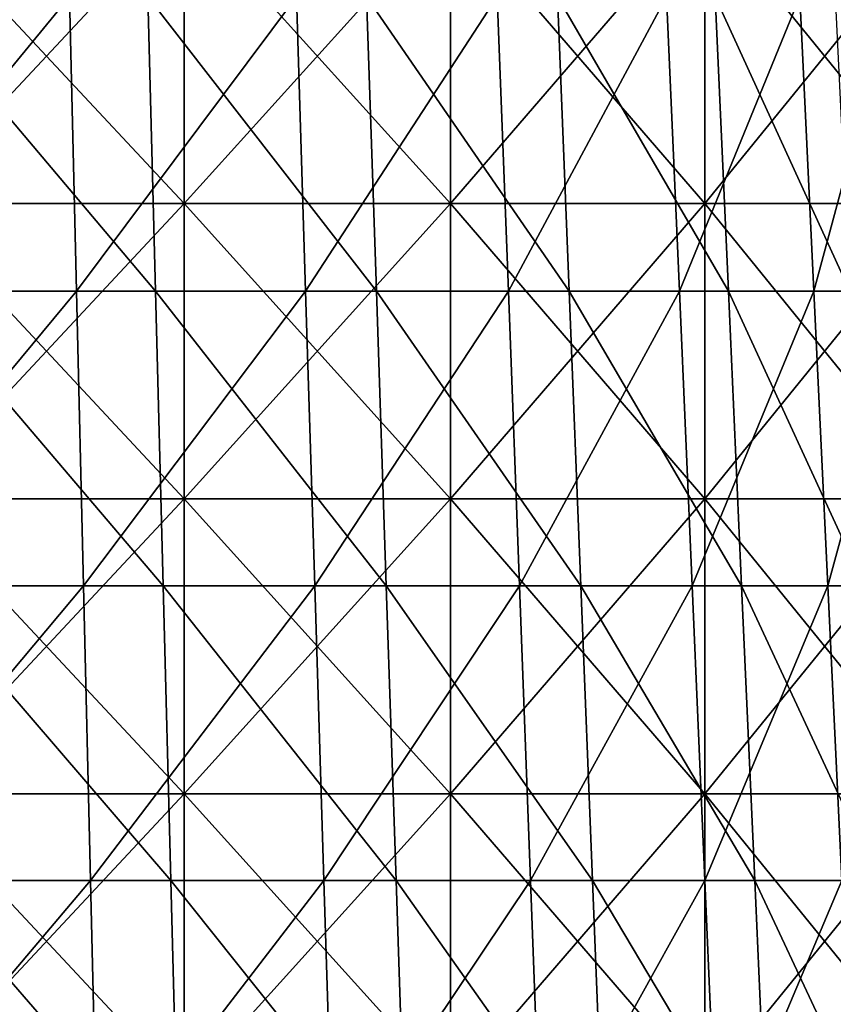
# Model space of a CAD drawing. Units: millimetres. Extents: x -92 to 92, y -245 to 265.
# Drawn here: x 23 to 51, y 186 to 219 of the extents above; entities that cross this region are included whole.
import ezdxf

# ---------------------------------------------------------------- set-up
doc = ezdxf.new("R2010")
doc.units = ezdxf.units.MM
doc.header["$LTSCALE"] = 54.430186
for name, color, linetype in [('56', 7, 'CONTINUOUS'), ('57', 7, 'CONTINUOUS'), ('68', 7, 'CONTINUOUS'), ('69', 7, 'CONTINUOUS')]:
    doc.layers.add(name, color=color, linetype=linetype)

msp = doc.modelspace()

# ---------------------------------------------------------------- linework, layer by layer
at = {"layer": '56', "linetype": 'CONTINUOUS'}
for points in [[(16.328, 220.279, 52.204), (24.698, 220.279, 48.804), (16.485, 210.283, 52.704), (16.328, 220.279, 52.204)], [(16.485, 210.283, 52.704), (24.698, 220.279, 48.804), (24.934, 210.283, 49.272), (16.485, 210.283, 52.704)], [(24.698, 220.279, 48.804), (32.394, 220.279, 44.074), (24.934, 210.283, 49.272), (24.698, 220.279, 48.804)], [(24.934, 210.283, 49.272), (32.394, 220.279, 44.074), (32.704, 210.283, 44.496), (24.934, 210.283, 49.272)], [(34.773, 220.279, -42.222), (27.349, 220.279, -47.37), (35.106, 210.283, -42.627), (34.773, 220.279, -42.222)], [(27.349, 220.279, -47.37), (27.611, 210.283, -47.823), (35.106, 210.283, -42.627), (27.349, 220.279, -47.37)], [(32.394, 220.279, 44.074), (39.206, 220.279, 38.141), (32.704, 210.283, 44.496), (32.394, 220.279, 44.074)], [(32.704, 210.283, 44.496), (39.206, 220.279, 38.141), (39.582, 210.283, 38.506), (32.704, 210.283, 44.496)], [(41.248, 220.279, -35.923), (34.773, 220.279, -42.222), (41.643, 210.283, -36.267), (41.248, 220.279, -35.923)], [(41.643, 210.283, -36.267), (34.773, 220.279, -42.222), (35.106, 210.283, -42.627), (41.643, 210.283, -36.267)], [(39.206, 220.279, 38.141), (44.949, 220.279, 31.167), (39.582, 210.283, 38.506), (39.206, 220.279, 38.141)], [(39.582, 210.283, 38.506), (44.949, 220.279, 31.167), (45.38, 210.283, 31.466), (39.582, 210.283, 38.506)], [(46.598, 220.279, -28.644), (41.248, 220.279, -35.923), (47.044, 210.283, -28.918), (46.598, 220.279, -28.644)], [(47.044, 210.283, -28.918), (41.248, 220.279, -35.923), (41.643, 210.283, -36.267), (47.044, 210.283, -28.918)], [(44.949, 220.279, 31.167), (49.466, 220.279, 23.344), (45.38, 210.283, 31.466), (44.949, 220.279, 31.167)], [(45.38, 210.283, 31.466), (49.466, 220.279, 23.344), (49.94, 210.283, 23.567), (45.38, 210.283, 31.466)], [(50.677, 220.279, -20.583), (46.598, 220.279, -28.644), (51.163, 210.283, -20.78), (50.677, 220.279, -20.583)], [(51.163, 210.283, -20.78), (46.598, 220.279, -28.644), (47.044, 210.283, -28.918), (51.163, 210.283, -20.78)], [(49.466, 220.279, 23.344), (52.634, 220.279, 14.883), (49.94, 210.283, 23.567), (49.466, 220.279, 23.344)], [(49.94, 210.283, 23.567), (52.634, 220.279, 14.883), (53.138, 210.283, 15.026), (49.94, 210.283, 23.567)], [(16.485, 210.283, 52.704), (24.934, 210.283, 49.272), (16.641, 200.287, 53.204), (16.485, 210.283, 52.704)], [(16.641, 200.287, 53.204), (24.934, 210.283, 49.272), (25.171, 200.287, 49.739), (16.641, 200.287, 53.204)], [(24.934, 210.283, 49.272), (32.704, 210.283, 44.496), (25.171, 200.287, 49.739), (24.934, 210.283, 49.272)], [(25.171, 200.287, 49.739), (32.704, 210.283, 44.496), (33.015, 200.287, 44.918), (25.171, 200.287, 49.739)], [(35.106, 210.283, -42.627), (27.611, 210.283, -47.823), (35.439, 200.287, -43.031), (35.106, 210.283, -42.627)], [(27.611, 210.283, -47.823), (27.873, 200.287, -48.277), (35.439, 200.287, -43.031), (27.611, 210.283, -47.823)], [(32.704, 210.283, 44.496), (39.582, 210.283, 38.506), (33.015, 200.287, 44.918), (32.704, 210.283, 44.496)], [(33.015, 200.287, 44.918), (39.582, 210.283, 38.506), (39.958, 200.287, 38.871), (33.015, 200.287, 44.918)], [(41.643, 210.283, -36.267), (35.106, 210.283, -42.627), (42.038, 200.287, -36.611), (41.643, 210.283, -36.267)], [(42.038, 200.287, -36.611), (35.106, 210.283, -42.627), (35.439, 200.287, -43.031), (42.038, 200.287, -36.611)], [(39.582, 210.283, 38.506), (45.38, 210.283, 31.466), (39.958, 200.287, 38.871), (39.582, 210.283, 38.506)], [(39.958, 200.287, 38.871), (45.38, 210.283, 31.466), (45.811, 200.287, 31.764), (39.958, 200.287, 38.871)], [(47.044, 210.283, -28.918), (41.643, 210.283, -36.267), (47.491, 200.287, -29.192), (47.044, 210.283, -28.918)], [(47.491, 200.287, -29.192), (41.643, 210.283, -36.267), (42.038, 200.287, -36.611), (47.491, 200.287, -29.192)], [(45.38, 210.283, 31.466), (49.94, 210.283, 23.567), (45.811, 200.287, 31.764), (45.38, 210.283, 31.466)], [(45.811, 200.287, 31.764), (49.94, 210.283, 23.567), (50.414, 200.287, 23.791), (45.811, 200.287, 31.764)], [(51.163, 210.283, -20.78), (47.044, 210.283, -28.918), (51.648, 200.287, -20.978), (51.163, 210.283, -20.78)], [(51.648, 200.287, -20.978), (47.044, 210.283, -28.918), (47.491, 200.287, -29.192), (51.648, 200.287, -20.978)], [(49.94, 210.283, 23.567), (53.138, 210.283, 15.026), (50.414, 200.287, 23.791), (49.94, 210.283, 23.567)], [(50.414, 200.287, 23.791), (53.138, 210.283, 15.026), (53.642, 200.287, 15.169), (50.414, 200.287, 23.791)], [(16.641, 200.287, 53.204), (25.171, 200.287, 49.739), (16.797, 190.29, 53.704), (16.641, 200.287, 53.204)], [(16.797, 190.29, 53.704), (25.171, 200.287, 49.739), (25.408, 190.29, 50.207), (16.797, 190.29, 53.704)], [(25.171, 200.287, 49.739), (33.015, 200.287, 44.918), (25.408, 190.29, 50.207), (25.171, 200.287, 49.739)], [(25.408, 190.29, 50.207), (33.015, 200.287, 44.918), (33.325, 190.29, 45.34), (25.408, 190.29, 50.207)], [(35.439, 200.287, -43.031), (27.873, 200.287, -48.277), (35.772, 190.29, -43.435), (35.439, 200.287, -43.031)], [(27.873, 200.287, -48.277), (28.135, 190.29, -48.731), (35.772, 190.29, -43.435), (27.873, 200.287, -48.277)], [(33.015, 200.287, 44.918), (39.958, 200.287, 38.871), (33.325, 190.29, 45.34), (33.015, 200.287, 44.918)], [(33.325, 190.29, 45.34), (39.958, 200.287, 38.871), (40.333, 190.29, 39.237), (33.325, 190.29, 45.34)], [(42.038, 200.287, -36.611), (35.439, 200.287, -43.031), (42.433, 190.29, -36.955), (42.038, 200.287, -36.611)], [(42.433, 190.29, -36.955), (35.439, 200.287, -43.031), (35.772, 190.29, -43.435), (42.433, 190.29, -36.955)], [(39.958, 200.287, 38.871), (45.811, 200.287, 31.764), (40.333, 190.29, 39.237), (39.958, 200.287, 38.871)], [(40.333, 190.29, 39.237), (45.811, 200.287, 31.764), (46.241, 190.29, 32.063), (40.333, 190.29, 39.237)], [(47.491, 200.287, -29.192), (42.038, 200.287, -36.611), (47.937, 190.29, -29.467), (47.491, 200.287, -29.192)], [(47.937, 190.29, -29.467), (42.038, 200.287, -36.611), (42.433, 190.29, -36.955), (47.937, 190.29, -29.467)], [(45.811, 200.287, 31.764), (50.414, 200.287, 23.791), (46.241, 190.29, 32.063), (45.811, 200.287, 31.764)], [(46.241, 190.29, 32.063), (50.414, 200.287, 23.791), (50.888, 190.29, 24.015), (46.241, 190.29, 32.063)], [(51.648, 200.287, -20.978), (47.491, 200.287, -29.192), (52.133, 190.29, -21.175), (51.648, 200.287, -20.978)], [(52.133, 190.29, -21.175), (47.491, 200.287, -29.192), (47.937, 190.29, -29.467), (52.133, 190.29, -21.175)], [(50.414, 200.287, 23.791), (53.642, 200.287, 15.169), (50.888, 190.29, 24.015), (50.414, 200.287, 23.791)], [(16.797, 190.29, 53.704), (25.408, 190.29, 50.207), (16.954, 180.294, 54.204), (16.797, 190.29, 53.704)], [(16.954, 180.294, 54.204), (25.408, 190.29, 50.207), (25.644, 180.294, 50.674), (16.954, 180.294, 54.204)], [(25.408, 190.29, 50.207), (33.325, 190.29, 45.34), (25.644, 180.294, 50.674), (25.408, 190.29, 50.207)], [(25.644, 180.294, 50.674), (33.325, 190.29, 45.34), (33.635, 180.294, 45.762), (25.644, 180.294, 50.674)], [(35.772, 190.29, -43.435), (28.135, 190.29, -48.731), (36.105, 180.294, -43.84), (35.772, 190.29, -43.435)], [(28.135, 190.29, -48.731), (28.397, 180.294, -49.185), (36.105, 180.294, -43.84), (28.135, 190.29, -48.731)], [(33.325, 190.29, 45.34), (40.333, 190.29, 39.237), (33.635, 180.294, 45.762), (33.325, 190.29, 45.34)], [(33.635, 180.294, 45.762), (40.333, 190.29, 39.237), (40.709, 180.294, 39.602), (33.635, 180.294, 45.762)], [(42.433, 190.29, -36.955), (35.772, 190.29, -43.435), (42.828, 180.294, -37.299), (42.433, 190.29, -36.955)], [(42.828, 180.294, -37.299), (35.772, 190.29, -43.435), (36.105, 180.294, -43.84), (42.828, 180.294, -37.299)], [(40.333, 190.29, 39.237), (46.241, 190.29, 32.063), (40.709, 180.294, 39.602), (40.333, 190.29, 39.237)], [(40.709, 180.294, 39.602), (46.241, 190.29, 32.063), (46.672, 180.294, 32.361), (40.709, 180.294, 39.602)], [(47.937, 190.29, -29.467), (42.433, 190.29, -36.955), (48.383, 180.294, -29.741), (47.937, 190.29, -29.467)], [(48.383, 180.294, -29.741), (42.433, 190.29, -36.955), (42.828, 180.294, -37.299), (48.383, 180.294, -29.741)], [(46.241, 190.29, 32.063), (50.888, 190.29, 24.015), (46.672, 180.294, 32.361), (46.241, 190.29, 32.063)], [(46.672, 180.294, 32.361), (50.888, 190.29, 24.015), (51.362, 180.294, 24.238), (46.672, 180.294, 32.361)], [(52.133, 190.29, -21.175), (47.937, 190.29, -29.467), (52.619, 180.294, -21.372), (52.133, 190.29, -21.175)], [(52.619, 180.294, -21.372), (47.937, 190.29, -29.467), (48.383, 180.294, -29.741), (52.619, 180.294, -21.372)]]:
    msp.add_3dface(points, dxfattribs=at)
at = {"layer": '57', "linetype": 'CONTINUOUS'}
for points in [[(27.611, 210.283, -47.823), (27.349, 220.279, -47.37), (19.179, 220.279, -51.225), (27.611, 210.283, -47.823)], [(27.611, 210.283, -47.823), (19.179, 220.279, -51.225), (19.363, 210.283, -51.716), (27.611, 210.283, -47.823)], [(27.873, 200.287, -48.277), (27.611, 210.283, -47.823), (19.363, 210.283, -51.716), (27.873, 200.287, -48.277)], [(27.873, 200.287, -48.277), (19.363, 210.283, -51.716), (19.547, 200.287, -52.206), (27.873, 200.287, -48.277)], [(28.135, 190.29, -48.731), (27.873, 200.287, -48.277), (19.547, 200.287, -52.206), (28.135, 190.29, -48.731)], [(28.135, 190.29, -48.731), (19.547, 200.287, -52.206), (19.73, 190.29, -52.697), (28.135, 190.29, -48.731)], [(28.397, 180.294, -49.185), (28.135, 190.29, -48.731), (19.73, 190.29, -52.697), (28.397, 180.294, -49.185)], [(28.397, 180.294, -49.185), (19.73, 190.29, -52.697), (19.914, 180.294, -53.188), (28.397, 180.294, -49.185)]]:
    msp.add_3dface(points, dxfattribs=at)
at = {"layer": '68', "linetype": 'CONTINUOUS'}
for points in [[(19.232, 223.26, -90.479), (28.584, 223.26, -87.973), (19.232, 213.25, -90.479), (19.232, 223.26, -90.479)], [(19.232, 213.25, -90.479), (28.584, 223.26, -87.973), (28.584, 213.25, -87.973), (19.232, 213.25, -90.479)], [(28.584, 223.26, -87.973), (37.623, 223.26, -84.503), (28.584, 213.25, -87.973), (28.584, 223.26, -87.973)], [(28.584, 213.25, -87.973), (37.623, 223.26, -84.503), (37.623, 213.25, -84.503), (28.584, 213.25, -87.973)], [(37.623, 223.26, -84.503), (46.25, 223.26, -80.107), (37.623, 213.25, -84.503), (37.623, 223.26, -84.503)], [(46.25, 223.26, -80.107), (46.25, 213.25, -80.107), (37.623, 213.25, -84.503), (46.25, 223.26, -80.107)], [(19.232, 213.25, -90.479), (28.584, 213.25, -87.973), (19.232, 203.24, -90.479), (19.232, 213.25, -90.479)], [(19.232, 203.24, -90.479), (28.584, 213.25, -87.973), (28.584, 203.24, -87.973), (19.232, 203.24, -90.479)], [(28.584, 213.25, -87.973), (37.623, 213.25, -84.503), (28.584, 203.24, -87.973), (28.584, 213.25, -87.973)], [(28.584, 203.24, -87.973), (37.623, 213.25, -84.503), (37.623, 203.24, -84.503), (28.584, 203.24, -87.973)], [(37.623, 213.25, -84.503), (46.25, 213.25, -80.107), (37.623, 203.24, -84.503), (37.623, 213.25, -84.503)], [(46.25, 213.25, -80.107), (46.25, 203.24, -80.107), (37.623, 203.24, -84.503), (46.25, 213.25, -80.107)], [(19.232, 203.24, -90.479), (28.584, 203.24, -87.973), (19.232, 193.23, -90.479), (19.232, 203.24, -90.479)], [(19.232, 193.23, -90.479), (28.584, 203.24, -87.973), (28.584, 193.23, -87.973), (19.232, 193.23, -90.479)], [(28.584, 203.24, -87.973), (37.623, 203.24, -84.503), (28.584, 193.23, -87.973), (28.584, 203.24, -87.973)], [(28.584, 193.23, -87.973), (37.623, 203.24, -84.503), (37.623, 193.23, -84.503), (28.584, 193.23, -87.973)], [(37.623, 203.24, -84.503), (46.25, 203.24, -80.107), (37.623, 193.23, -84.503), (37.623, 203.24, -84.503)], [(46.25, 203.24, -80.107), (46.25, 193.23, -80.107), (37.623, 193.23, -84.503), (46.25, 203.24, -80.107)], [(19.232, 193.23, -90.479), (28.584, 193.23, -87.973), (19.232, 183.22, -90.479), (19.232, 193.23, -90.479)], [(19.232, 183.22, -90.479), (28.584, 193.23, -87.973), (28.584, 183.22, -87.973), (19.232, 183.22, -90.479)], [(28.584, 193.23, -87.973), (37.623, 193.23, -84.503), (28.584, 183.22, -87.973), (28.584, 193.23, -87.973)], [(28.584, 183.22, -87.973), (37.623, 193.23, -84.503), (37.623, 183.22, -84.503), (28.584, 183.22, -87.973)], [(37.623, 193.23, -84.503), (46.25, 193.23, -80.107), (37.623, 183.22, -84.503), (37.623, 193.23, -84.503)], [(46.25, 193.23, -80.107), (46.25, 183.22, -80.107), (37.623, 183.22, -84.503), (46.25, 193.23, -80.107)]]:
    msp.add_3dface(points, dxfattribs=at)
at = {"layer": '69', "linetype": 'CONTINUOUS'}
for points in [[(28.584, 223.26, 87.973), (19.232, 223.26, 90.479), (28.584, 213.25, 87.973), (28.584, 223.26, 87.973)], [(28.584, 213.25, 87.973), (19.232, 223.26, 90.479), (19.232, 213.25, 90.479), (28.584, 213.25, 87.973)], [(37.623, 223.26, 84.503), (28.584, 223.26, 87.973), (37.623, 213.25, 84.503), (37.623, 223.26, 84.503)], [(37.623, 213.25, 84.503), (28.584, 223.26, 87.973), (28.584, 213.25, 87.973), (37.623, 213.25, 84.503)], [(46.25, 223.26, 80.107), (37.623, 223.26, 84.503), (46.25, 213.25, 80.107), (46.25, 223.26, 80.107)], [(46.25, 213.25, 80.107), (37.623, 223.26, 84.503), (37.623, 213.25, 84.503), (46.25, 213.25, 80.107)], [(46.25, 213.25, -80.107), (46.25, 223.26, -80.107), (54.37, 223.26, -74.834), (46.25, 213.25, -80.107)], [(46.25, 213.25, -80.107), (54.37, 223.26, -74.834), (54.37, 213.25, -74.834), (46.25, 213.25, -80.107)], [(54.37, 223.26, 74.834), (46.25, 223.26, 80.107), (54.37, 213.25, 74.834), (54.37, 223.26, 74.834)], [(54.37, 213.25, 74.834), (46.25, 223.26, 80.107), (46.25, 213.25, 80.107), (54.37, 213.25, 74.834)], [(28.584, 213.25, 87.973), (19.232, 213.25, 90.479), (28.584, 203.24, 87.973), (28.584, 213.25, 87.973)], [(28.584, 203.24, 87.973), (19.232, 213.25, 90.479), (19.232, 203.24, 90.479), (28.584, 203.24, 87.973)], [(37.623, 213.25, 84.503), (28.584, 213.25, 87.973), (37.623, 203.24, 84.503), (37.623, 213.25, 84.503)], [(37.623, 203.24, 84.503), (28.584, 213.25, 87.973), (28.584, 203.24, 87.973), (37.623, 203.24, 84.503)], [(46.25, 213.25, 80.107), (37.623, 213.25, 84.503), (46.25, 203.24, 80.107), (46.25, 213.25, 80.107)], [(46.25, 203.24, 80.107), (37.623, 213.25, 84.503), (37.623, 203.24, 84.503), (46.25, 203.24, 80.107)], [(46.25, 203.24, -80.107), (46.25, 213.25, -80.107), (54.37, 213.25, -74.834), (46.25, 203.24, -80.107)], [(46.25, 203.24, -80.107), (54.37, 213.25, -74.834), (54.37, 203.24, -74.834), (46.25, 203.24, -80.107)], [(54.37, 213.25, 74.834), (46.25, 213.25, 80.107), (54.37, 203.24, 74.834), (54.37, 213.25, 74.834)], [(54.37, 203.24, 74.834), (46.25, 213.25, 80.107), (46.25, 203.24, 80.107), (54.37, 203.24, 74.834)], [(28.584, 203.24, 87.973), (19.232, 203.24, 90.479), (28.584, 193.23, 87.973), (28.584, 203.24, 87.973)], [(28.584, 193.23, 87.973), (19.232, 203.24, 90.479), (19.232, 193.23, 90.479), (28.584, 193.23, 87.973)], [(37.623, 203.24, 84.503), (28.584, 203.24, 87.973), (37.623, 193.23, 84.503), (37.623, 203.24, 84.503)], [(37.623, 193.23, 84.503), (28.584, 203.24, 87.973), (28.584, 193.23, 87.973), (37.623, 193.23, 84.503)], [(46.25, 203.24, 80.107), (37.623, 203.24, 84.503), (46.25, 193.23, 80.107), (46.25, 203.24, 80.107)], [(46.25, 193.23, 80.107), (37.623, 203.24, 84.503), (37.623, 193.23, 84.503), (46.25, 193.23, 80.107)], [(46.25, 193.23, -80.107), (46.25, 203.24, -80.107), (54.37, 203.24, -74.834), (46.25, 193.23, -80.107)], [(46.25, 193.23, -80.107), (54.37, 203.24, -74.834), (54.37, 193.23, -74.834), (46.25, 193.23, -80.107)], [(54.37, 203.24, 74.834), (46.25, 203.24, 80.107), (54.37, 193.23, 74.834), (54.37, 203.24, 74.834)], [(54.37, 193.23, 74.834), (46.25, 203.24, 80.107), (46.25, 193.23, 80.107), (54.37, 193.23, 74.834)], [(28.584, 193.23, 87.973), (19.232, 193.23, 90.479), (28.584, 183.22, 87.973), (28.584, 193.23, 87.973)], [(28.584, 183.22, 87.973), (19.232, 193.23, 90.479), (19.232, 183.22, 90.479), (28.584, 183.22, 87.973)], [(37.623, 193.23, 84.503), (28.584, 193.23, 87.973), (37.623, 183.22, 84.503), (37.623, 193.23, 84.503)], [(37.623, 183.22, 84.503), (28.584, 193.23, 87.973), (28.584, 183.22, 87.973), (37.623, 183.22, 84.503)], [(46.25, 193.23, 80.107), (37.623, 193.23, 84.503), (46.25, 183.22, 80.107), (46.25, 193.23, 80.107)], [(46.25, 183.22, 80.107), (37.623, 193.23, 84.503), (37.623, 183.22, 84.503), (46.25, 183.22, 80.107)], [(46.25, 183.22, -80.107), (46.25, 193.23, -80.107), (54.37, 193.23, -74.834), (46.25, 183.22, -80.107)], [(46.25, 183.22, -80.107), (54.37, 193.23, -74.834), (54.37, 183.22, -74.834), (46.25, 183.22, -80.107)], [(54.37, 193.23, 74.834), (46.25, 193.23, 80.107), (54.37, 183.22, 74.834), (54.37, 193.23, 74.834)], [(54.37, 183.22, 74.834), (46.25, 193.23, 80.107), (46.25, 183.22, 80.107), (54.37, 183.22, 74.834)]]:
    msp.add_3dface(points, dxfattribs=at)

doc.saveas('drawing.dxf')
